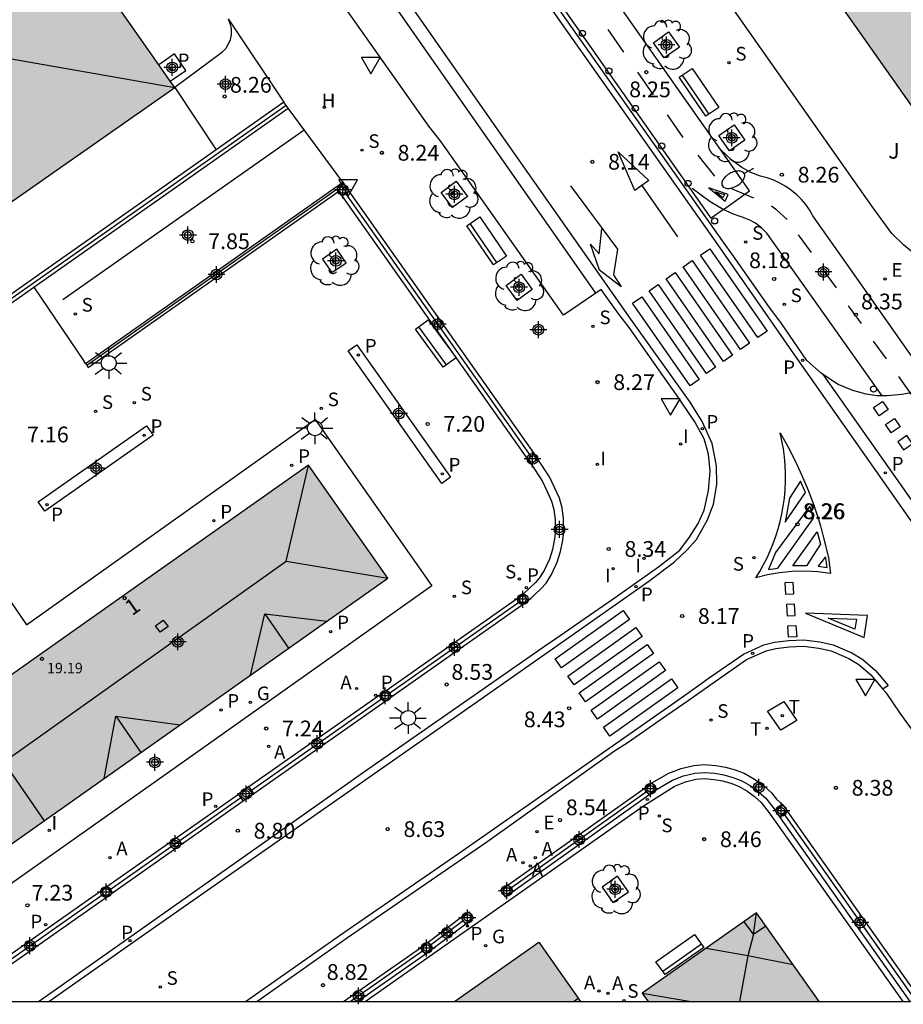
# Model space of a CAD drawing. Units: metres. Extents: x 580643 to 580995, y 4794789 to 4795041.
# Drawn here: x 580665 to 580707, y 4794790 to 4794837 of the extents above; entities that cross this region are included whole.
import ezdxf
from ezdxf.enums import TextEntityAlignment as Align

# ---------------------------------------------------------------- set-up
doc = ezdxf.new("R2010")
doc.units = ezdxf.units.M
doc.header["$MEASUREMENT"] = 0
for name, color, linetype in [('010106', 9, 'Continuous'), ('020204', 9, 'Continuous'), ('020308', 9, 'Continuous'), ('060106', 9, 'Continuous'), ('060108', 9, 'Continuous'), ('060112', 1, 'Continuous'), ('060113', 4, 'Continuous'), ('060121', 9, 'Continuous'), ('060126', 9, 'Continuous'), ('060130', 9, 'Continuous'), ('060144', 9, 'Continuous'), ('060145', 9, 'Continuous'), ('070105', 6, 'Continuous'), ('070108', 9, 'Continuous'), ('070110', 9, 'Continuous'), ('080106', 1, 'Continuous'), ('080109', 9, 'Continuous'), ('080110', 9, 'Continuous'), ('080118', 9, 'Continuous'), ('080201', 9, 'Continuous'), ('080202', 9, 'Continuous'), ('080303', 9, 'Continuous'), ('080308', 9, 'Continuous'), ('090202', 1, 'Continuous'), ('100101', 9, 'Continuous'), ('100105', 3, 'Continuous'), ('100202', 3, 'Continuous'), ('100302', 7, 'Continuous'), ('200204', 4, 'Continuous'), ('200205', 4, 'Continuous'), ('200304', 4, 'Continuous'), ('200305', 4, 'Continuous'), ('210201', 9, 'Continuous'), ('210203', 4, 'Continuous'), ('210204', 9, 'Continuous'), ('210205', 4, 'Continuous'), ('210301', 9, 'Continuous'), ('210303', 4, 'Continuous'), ('210304', 9, 'Continuous'), ('210305', 4, 'Continuous'), ('220205', 1, 'Continuous'), ('220305', 1, 'Continuous'), ('230204', 9, 'Continuous'), ('230304', 9, 'Continuous'), ('240104', 1, 'Continuous'), ('240205', 1, 'Continuous'), ('240305', 1, 'Continuous'), ('250202', 9, 'Continuous'), ('250206', 9, 'Continuous'), ('260101', 9, 'Continuous'), ('260202', 9, 'Continuous'), ('260203', 9, 'Continuous'), ('260205', 9, 'Continuous'), ('260303', 9, 'Continuous'), ('270204', 9, 'Continuous'), ('270304', 9, 'Continuous'), ('990501', 21, 'Continuous'), ('C_Edificios', 5, 'Continuous'), ('Centroides', 1, 'Continuous')]:
    doc.layers.add(name, color=color, linetype=linetype)
doc.layers.add('080111', color=7, linetype='Continuous', lineweight=30)
doc.styles.add('ARIAL', font='arial.ttf', dxfattribs={"height": 1})
doc.styles.add('ARIALI', font='ariali.ttf', dxfattribs={"height": 1})
doc.styles.add('ROMANS', font='romans__.ttf', dxfattribs={"height": 1})
doc.styles.get("Standard").update_dxf_attribs({"font": 'arial.ttf'})

# ---------------------------------------------------------------- blocks, each defined once
blk = doc.blocks.new('Centroide')
for points in [[(0.402, 0), (-0.402, 0)], [(0, -0.402), (0, 0.402)]]:
    blk.add_lwpolyline(points)
for radius in [0.256, 0.159]:
    blk.add_circle((0, 0), radius)
blk = doc.blocks.new('COTAPU')
blk.add_circle((0, 0), 0.075)
blk = doc.blocks.new('SANEA')
blk.add_circle((0, 0), 0.055)
blk = doc.blocks.new('HUEPIV')
blk.add_circle((0, 0), 0.145)
blk = doc.blocks.new('PLUVI3')
blk.add_circle((0, 0), 0.055)
blk = doc.blocks.new('SETRA')
at = {"linetype": 'Continuous'}
blk.add_lwpolyline([(0.451, 0.26), (-0.45, 0.26), (-0.001, -0.52)], close=True, dxfattribs=at)
blk = doc.blocks.new('ABAS')
blk.add_circle((0, 0), 0.055)
blk = doc.blocks.new('REIND')
blk.add_circle((0, 0), 0.055)
blk = doc.blocks.new('REGAS')
blk.add_circle((0, 0), 0.055)
blk = doc.blocks.new('PLUVI2')
blk.add_circle((0, 0), 0.055)
blk = doc.blocks.new('BloquePortal')
blk.add_circle((0, 0), 0.075)
at = {"flags": 5}
blk.add_attdef('INDICE', text='', height=0.75, dxfattribs=at).set_placement((0, 0), align=Align.MIDDLE_CENTER)
blk = doc.blocks.new('FAROLA')
for p, q in [((-0.63, 0.51), (-0.255, 0.245)), ((0, 0.355), (0, 0.755)), ((0.605, 0.49), (0.276, 0.223)), ((-0.355, 0), (-0.895, 0)), ((0.355, 0), (0.855, 0)), ((-0.65, -0.52), (-0.255, -0.24)), ((0, -0.355), (0, -0.755)), ((0.585, -0.52), (0.256, -0.246))]:
    blk.add_line(p, q)
blk.add_circle((0, 0), 0.355)
blk = doc.blocks.new('PUNTO')
blk.add_circle((0, 0), 0.075)
blk = doc.blocks.new('FAREDI')
blk.add_line((0, 0), (0.5, 0))
blk.add_lwpolyline([(0.5, 0, 0.159986), (0.538, -0.117, 0.106322), (0.675, -0.238, 0.071006), (0.858, -0.309, 0.057309), (1.099, -0.337, 0.057309), (1.339, -0.309, 0.071006), (1.522, -0.238, 0.106322), (1.659, -0.117, 0.159986), (1.697, 0, 0.159986), (1.659, 0.117, 0.106322), (1.522, 0.238, 0.071006), (1.339, 0.309, 0.057309), (1.099, 0.337, 0.057309), (0.858, 0.309, 0.071006), (0.675, 0.238, 0.106322), (0.538, 0.117, 0.159986)], format="xyb", close=True)
blk = doc.blocks.new('ARBOL')
blk.add_circle((0, 0), 0.0587)
for centre, radius, start, end in [((-0.28, 0.855), 0.3, 359.2878, 173.6078), ((0.097, 0.97), 0.21, 23.1565, 160.4665), ((0.438, 0.881), 0.24, 301.578, 139.328), ((-0.564, 0.381), 0.532, 92.28, 254.58), ((0.656, 0.288), 0.443, 319.8556, 114.7656), ((-0.091, 0.321), 0.12, 119.14, 310.56), ((0.819, -0.249), 0.383, 235.5275, 62.0275), ((-0.556, -0.339), 0.555, 142.64, 266.54), ((-0.039, -0.384), 0.21, 189.64, 323.88), ((-0.301, -0.676), 0.45, 213.78, 295.32), ((0.299, -0.624), 0.532, 224.67, 0.24)]:
    blk.add_arc(centre, radius, start, end)
blk = doc.blocks.new('REGELE')
blk.add_circle((0, 0), 0.055)
blk = doc.blocks.new('RETEL')
blk.add_circle((0, 0), 0.055)
blk = doc.blocks.new('REGTRA')
blk.add_circle((0, 0), 0.055)
blk = doc.blocks.new('HIDRAN')
blk.add_circle((0, 0), 0.055)
blk = doc.blocks.new('BANCO')
blk.add_line((1.125, 0.1875), (-1.125, 0.1875))
blk.add_lwpolyline([(1.125, 0.75), (1.125, 0), (-1.125, 0), (-1.125, 0.75)], close=True)
blk = doc.blocks.new('PLUVI1')
blk.add_circle((0, 0), 0.055)

msp = doc.modelspace()

# ---------------------------------------------------------------- hatches: boundary and pattern name
at = {"layer": '990501'}
for points in [[(580712.436, 4794882.836), (580716.578, 4794885.735), (580717.358, 4794884.624), (580740.716, 4794851.367), (580750.565, 4794858.316), (580734.677, 4794880.898), (580719.469, 4794902.522), (580678.554, 4794873.778), (580709.638, 4794829.596), (580719.493, 4794836.506), (580696.1, 4794869.746), (580695.317, 4794870.859), (580696.431, 4794871.638)], [(580655.53, 4794857.565), (580644.217, 4794849.629), (580644.216, 4794834.957), (580652.563, 4794840.817), (580662.37, 4794826.925), (580672.209, 4794833.806)], [(580682.358, 4794810.422), (580678.574, 4794815.798), (580670.612, 4794810.181), (580663.494, 4794805.16), (580662.29, 4794806.866), (580663.681, 4794807.851), (580659.982, 4794813.072), (580657.919, 4794815.983), (580652.506, 4794812.168), (580658.332, 4794803.9), (580659.762, 4794804.908), (580660.879, 4794803.324), (580655.242, 4794799.319), (580645.818, 4794792.622), (580647.502, 4794790.245), (580653.802, 4794790.245)], [(580699.918, 4794794.469), (580694.475, 4794790.641), (580694.754, 4794790.244), (580702.89, 4794790.244)], [(580689.542, 4794793.078), (580685.526, 4794790.244), (580691.525, 4794790.244)]]:
    msp.add_hatch(color=256, dxfattribs=at).paths.add_polyline_path(points, flags=0)

# ---------------------------------------------------------------- linework, layer by layer
at = {"layer": '010106', "flags": 128}
msp.add_lwpolyline([(580644.216, 4794790.245), (580994.206, 4794790.238), (580994.211, 4795040.23), (580644.221, 4795040.238)], close=True, dxfattribs=at)
at = {"layer": '060106', "flags": 128}
for points in [[(580688.201, 4794795.653), (580694.674, 4794800.249)], [(580701.214, 4794799.186), (580707.515, 4794790.244)], [(580684.38, 4794792.927), (580685.948, 4794794.113)], [(580680.566, 4794790.244), (580684.013, 4794792.663)]]:
    msp.add_lwpolyline(points, dxfattribs=at)
at = {"layer": '060108', "flags": 128}
for points in [[(580703.11, 4794820.113), (580702.996, 4794820.19), (580702.313, 4794820.788), (580701.07, 4794822.599), (580700.534, 4794823.315), (580698.817, 4794825.768), (580698.293, 4794826.495), (580691.163, 4794836.606), (580672.695, 4794862.912), (580669.099, 4794868.036), (580668.429, 4794869.094), (580667.993, 4794869.97), (580667.941, 4794870.147)], [(580692.266, 4794824.007), (580690.723, 4794822.957), (580684.889, 4794831.215), (580684.31, 4794831.967), (580679.38, 4794838.954), (580679.197, 4794839.261), (580675.823, 4794844.143), (580669.044, 4794853.777), (580666.105, 4794857.843), (580667.731, 4794859.018)], [(580665.716, 4794790.245), (580668.518, 4794792.21), (580681.244, 4794801.202), (580689.863, 4794807.208), (580690.36, 4794807.541), (580692.16, 4794808.807), (580693.081, 4794809.431), (580695.251, 4794810.956), (580696.256, 4794811.761), (580696.73, 4794812.381), (580697.141, 4794813.033), (580697.413, 4794813.663), (580697.62, 4794814.6), (580697.71, 4794815.526), (580697.63, 4794816.324), (580697.423, 4794817.056), (580696.97, 4794817.872), (580696.11, 4794819.164), (580695.445, 4794820.085), (580693.844, 4794822.362), (580693.361, 4794822.997), (580692.523, 4794824.182), (580692.266, 4794824.007)], [(580705.899, 4794819.109), (580705.641, 4794819.104), (580705.14, 4794819.184), (580704.504, 4794819.36), (580703.796, 4794819.65), (580703.11, 4794820.113)], [(580708.263, 4794819.635), (580707.462, 4794819.29), (580706.841, 4794819.17), (580706.142, 4794819.114), (580705.899, 4794819.109)], [(580644.216, 4794793.281), (580657.47, 4794802.698), (580651.18, 4794811.5), (580659.119, 4794817.035), (580665.156, 4794808.199), (580678.899, 4794817.978), (580684.448, 4794810.05), (580673.207, 4794802.075), (580656.473, 4794790.245)], [(580676.111, 4794790.244), (580680.438, 4794793.293), (580687.063, 4794797.862), (580693.153, 4794802.191), (580693.804, 4794802.599), (580695.647, 4794803.893), (580696.661, 4794804.591), (580697.898, 4794805.471), (580699.435, 4794806.539), (580700.368, 4794806.956), (580700.828, 4794807.074), (580701.475, 4794807.155), (580702.154, 4794807.173), (580702.879, 4794807.088), (580703.469, 4794806.951), (580704.317, 4794806.598), (580704.794, 4794806.307), (580705.361, 4794805.811), (580705.929, 4794805.133)], [(580705.929, 4794805.133), (580706.065, 4794804.97), (580706.738, 4794803.981), (580707.398, 4794803.063), (580708.705, 4794801.195), (580709.398, 4794800.18), (580710.213, 4794799.077)]]:
    msp.add_lwpolyline(points, dxfattribs=at)
at = {"layer": '060112', "flags": 128}
for points in [[(580698.337, 4794827.996), (580697.751, 4794827.58), (580691.286, 4794836.769), (580673.472, 4794862.112), (580672.968, 4794862.828), (580673.266, 4794863.047)], [(580698.201, 4794830.842), (580685.783, 4794848.526), (580675.756, 4794862.871)], [(580708.263, 4794819.635), (580704.279, 4794825.304), (580702.603, 4794827.695), (580702.442, 4794827.969), (580702.258, 4794828.229), (580702.052, 4794828.471), (580701.826, 4794828.695), (580701.582, 4794828.899), (580701.313, 4794829.085), (580701.029, 4794829.247), (580700.732, 4794829.383), (580700.423, 4794829.492), (580700.107, 4794829.573), (580699.647, 4794829.759), (580699.212, 4794829.997), (580698.735, 4794830.339), (580698.201, 4794830.842)], [(580705.899, 4794819.109), (580700.413, 4794826.865), (580700.155, 4794827.118), (580699.866, 4794827.333), (580699.561, 4794827.5), (580699.238, 4794827.626), (580698.763, 4794827.784), (580698.337, 4794827.996)]]:
    msp.add_lwpolyline(points, dxfattribs=at)
at = {"layer": '060113', "flags": 128}
for points in [[(580656.47, 4794885.506), (580672.454, 4794862.736), (580690.922, 4794836.429), (580698.052, 4794826.317), (580701.724, 4794821.044), (580707.864, 4794812.299)], [(580666.205, 4794790.245), (580670.493, 4794793.262), (580686.321, 4794804.331), (580691.257, 4794807.807), (580694.783, 4794810.282), (580696.008, 4794811.194), (580696.599, 4794811.758), (580697.05, 4794812.267), (580697.585, 4794813.198), (580697.861, 4794813.954), (580698.02, 4794814.883), (580698.005, 4794815.767), (580697.806, 4794816.834), (580697.326, 4794817.889), (580696.76, 4794818.814), (580693.926, 4794822.771), (580688.082, 4794831.083), (580682.825, 4794838.61), (580675.407, 4794849.147), (580669.715, 4794857.276), (580665.609, 4794863.114), (580662.362, 4794867.835), (580656.605, 4794875.974), (580651.446, 4794883.178)], [(580692.266, 4794824.007), (580679.833, 4794841.789), (580670.828, 4794854.585), (580667.731, 4794859.018)], [(580680.872, 4794821.544), (580685.338, 4794815.23), (580684.927, 4794814.939), (580680.461, 4794821.253), (580680.872, 4794821.544)], [(580708.358, 4794812.639), (580703.11, 4794820.113)], [(580665.711, 4794814.053), (580670.866, 4794817.683), (580671.178, 4794817.24), (580666.023, 4794813.61), (580665.711, 4794814.053)], [(580675.585, 4794790.244), (580680.26, 4794793.538), (580685.769, 4794797.338), (580696.487, 4794804.836), (580697.725, 4794805.717), (580699.287, 4794806.802), (580700.269, 4794807.241), (580700.772, 4794807.37), (580701.452, 4794807.455), (580702.167, 4794807.474), (580702.93, 4794807.384), (580703.561, 4794807.238), (580704.453, 4794806.867), (580704.972, 4794806.55), (580705.576, 4794806.022), (580706.177, 4794805.304), (580705.929, 4794805.133)], [(580681.277, 4794790.244), (580694.527, 4794799.57), (580695.986, 4794800.49), (580696.049, 4794800.527), (580696.533, 4794800.717), (580697.027, 4794800.835), (580697.438, 4794800.87), (580697.897, 4794800.829), (580698.292, 4794800.766), (580698.69, 4794800.647), (580699.051, 4794800.514), (580699.448, 4794800.289), (580699.815, 4794800.014), (580700.132, 4794799.735), (580700.565, 4794799.18), (580706.874, 4794790.244)]]:
    msp.add_lwpolyline(points, dxfattribs=at)
at = {"layer": '060121', "flags": 128}
msp.add_lwpolyline([(580671.995, 4794834.111), (580672.739, 4794834.622), (580672.203, 4794835.404), (580671.45, 4794834.887)], dxfattribs=at)
at = {"layer": '060126', "flags": 128}
for points in [[(580672.209, 4794833.806), (580674.182, 4794830.828)], [(580680.206, 4794829.288), (580678.371, 4794831.786), (580677.614, 4794832.816)], [(580665.493, 4794824.282), (580667.891, 4794820.742)]]:
    msp.add_lwpolyline(points, dxfattribs=at)
at = {"layer": '060130', "flags": 128}
msp.add_lwpolyline([(580698.337, 4794827.996), (580699.581, 4794828.878), (580698.201, 4794830.842)], dxfattribs=at)
at = {"layer": '060144', "flags": 128}
for points in [[(580677.514, 4794832.954), (580663.593, 4794823.153)], [(580666.876, 4794823.705), (580678.371, 4794831.786)], [(580680.336, 4794828.756), (580689.167, 4794816.223)], [(580682.387, 4794804.911), (580688.644, 4794809.308)], [(580675.859, 4794800.321), (580682.101, 4794804.709)], [(580669.082, 4794795.557), (580675.354, 4794799.966)], [(580661.784, 4794790.427), (580668.796, 4794795.356)]]:
    msp.add_lwpolyline(points, dxfattribs=at)
at = {"layer": '060145', "flags": 128}
msp.add_lwpolyline([(580674.752, 4794837.069), (580677.408, 4794833.099)], dxfattribs=at)
at = {"layer": '070105', "flags": 128}
for points in [[(580677.408, 4794833.099), (580674.182, 4794830.828)], [(580677.614, 4794832.816), (580677.514, 4794832.954), (580677.408, 4794833.099)], [(580665.493, 4794824.282), (580677.614, 4794832.816)], [(580674.182, 4794830.828), (580656.225, 4794818.185), (580654.147, 4794821.136), (580662.37, 4794826.925)], [(580667.953, 4794820.654), (580680.206, 4794829.288)], [(580680.206, 4794829.288), (580680.269, 4794829.199)], [(580667.953, 4794820.654), (580668.016, 4794820.565), (580668.093, 4794820.456), (580680.019, 4794828.859)], [(580680.5, 4794828.871), (580689.325, 4794816.348)], [(580680.173, 4794828.641), (580689.011, 4794816.099)], [(580644.216, 4794809.331), (580648.546, 4794812.362), (580656.413, 4794817.89), (580665.493, 4794824.282)], [(580667.953, 4794820.654), (580667.891, 4794820.742)], [(580689.177, 4794815.848), (580689.702, 4794815.056), (580689.95, 4794814.547), (580690.153, 4794814.095), (580690.267, 4794813.692), (580690.319, 4794813.221), (580690.341, 4794812.674), (580690.295, 4794812.288), (580690.197, 4794811.784), (580690.053, 4794811.325), (580689.797, 4794810.788), (580689.568, 4794810.421), (580689.378, 4794810.201), (580688.812, 4794809.677)], [(580689.045, 4794809.346), (580689.666, 4794809.923), (580689.891, 4794810.183), (580690.148, 4794810.595), (580690.426, 4794811.178), (580690.585, 4794811.686), (580690.69, 4794812.226), (580690.742, 4794812.658), (580690.718, 4794813.251), (580690.661, 4794813.769), (580690.53, 4794814.232), (580690.312, 4794814.717), (580690.05, 4794815.255), (580689.492, 4794816.097)], [(580688.812, 4794809.677), (580688.784, 4794809.651)], [(580682.273, 4794805.074), (580688.529, 4794809.472)], [(580682.503, 4794804.747), (580688.759, 4794809.145)], [(580675.744, 4794800.485), (580681.986, 4794804.873)], [(580675.974, 4794800.158), (580682.217, 4794804.546)], [(580694.935, 4794800.662), (580695.745, 4794801.129), (580696.333, 4794801.357), (580696.922, 4794801.496), (580697.44, 4794801.538), (580697.979, 4794801.49), (580698.441, 4794801.416), (580698.903, 4794801.279), (580699.333, 4794801.121), (580699.816, 4794800.849), (580700.241, 4794800.532), (580700.627, 4794800.195), (580700.86, 4794799.895), (580701.169, 4794799.622)], [(580695.156, 4794800.352), (580695.918, 4794800.792), (580696.443, 4794800.998), (580696.979, 4794801.127), (580697.438, 4794801.165), (580697.934, 4794801.121), (580698.358, 4794801.053), (580698.784, 4794800.927), (580699.178, 4794800.782), (580699.612, 4794800.535), (580700.004, 4794800.241), (580700.351, 4794799.936), (580700.801, 4794799.359)], [(580688.093, 4794795.804), (580694.567, 4794800.399)], [(580668.967, 4794795.721), (580675.239, 4794800.13)], [(580669.197, 4794795.393), (580675.469, 4794799.803)], [(580688.314, 4794795.494), (580694.788, 4794800.089)], [(580707.779, 4794790.244), (580701.39, 4794799.312)], [(580707.226, 4794790.244), (580701.022, 4794799.049)], [(580661.669, 4794790.591), (580668.681, 4794795.519)], [(580661.899, 4794790.264), (580668.911, 4794795.192)], [(580684.275, 4794793.073), (580685.844, 4794794.259)], [(580684.496, 4794792.764), (580686.065, 4794793.949)], [(580680.252, 4794790.244), (580683.907, 4794792.811)], [(580680.914, 4794790.244), (580684.128, 4794792.501)]]:
    msp.add_lwpolyline(points, dxfattribs=at)
at = {"layer": '070108', "flags": 128}
msp.add_lwpolyline([(580668.016, 4794820.565), (580679.942, 4794828.968)], dxfattribs=at)
at = {"layer": '070110', "flags": 128}
for points in [[(580680.269, 4794829.199), (580679.942, 4794828.968)], [(580680.019, 4794828.859), (580679.942, 4794828.968)], [(580680.173, 4794828.641), (580680.019, 4794828.859)], [(580680.173, 4794828.641), (580680.336, 4794828.756), (580680.5, 4794828.871)], [(580680.5, 4794828.871), (580680.269, 4794829.199)], [(580689.011, 4794816.099), (580689.167, 4794816.223), (580689.325, 4794816.348)], [(580689.325, 4794816.348), (580689.492, 4794816.097)], [(580689.177, 4794815.848), (580689.011, 4794816.099)], [(580689.492, 4794816.097), (580689.177, 4794815.848)], [(580688.784, 4794809.651), (580688.529, 4794809.472)], [(580689.045, 4794809.346), (580688.812, 4794809.677)], [(580688.529, 4794809.472), (580688.644, 4794809.308), (580688.759, 4794809.145)], [(580688.759, 4794809.145), (580689.045, 4794809.346)], [(580681.986, 4794804.873), (580682.273, 4794805.074)], [(580682.217, 4794804.546), (580682.101, 4794804.709), (580681.986, 4794804.873)], [(580682.273, 4794805.074), (580682.387, 4794804.911), (580682.503, 4794804.747)], [(580682.217, 4794804.546), (580682.503, 4794804.747)], [(580694.567, 4794800.399), (580694.935, 4794800.662)], [(580694.935, 4794800.662), (580695.156, 4794800.352)], [(580675.744, 4794800.485), (580675.239, 4794800.13)], [(580675.974, 4794800.158), (580675.859, 4794800.321), (580675.744, 4794800.485)], [(580694.567, 4794800.399), (580694.674, 4794800.249), (580694.788, 4794800.089)], [(580695.156, 4794800.352), (580694.788, 4794800.089)], [(580675.469, 4794799.803), (580675.354, 4794799.966), (580675.239, 4794800.13)], [(580675.469, 4794799.803), (580675.974, 4794800.158)], [(580700.801, 4794799.359), (580701.169, 4794799.622)], [(580701.022, 4794799.049), (580700.801, 4794799.359)], [(580701.39, 4794799.312), (580701.214, 4794799.186), (580701.022, 4794799.049)], [(580701.169, 4794799.622), (580701.39, 4794799.312)], [(580668.681, 4794795.519), (580668.967, 4794795.721)], [(580668.681, 4794795.519), (580668.796, 4794795.356), (580668.911, 4794795.192)], [(580668.967, 4794795.721), (580669.082, 4794795.557), (580669.197, 4794795.393)], [(580688.093, 4794795.804), (580687.725, 4794795.541), (580687.946, 4794795.231), (580688.314, 4794795.494)], [(580688.314, 4794795.494), (580688.201, 4794795.653), (580688.093, 4794795.804)], [(580668.911, 4794795.192), (580669.197, 4794795.393)], [(580685.844, 4794794.259), (580686.212, 4794794.521)], [(580686.065, 4794793.949), (580685.948, 4794794.113), (580685.844, 4794794.259)], [(580686.212, 4794794.521), (580686.433, 4794794.212), (580686.065, 4794793.949)], [(580684.275, 4794793.073), (580683.907, 4794792.811)], [(580683.907, 4794792.811), (580684.013, 4794792.663), (580684.128, 4794792.501)], [(580684.128, 4794792.501), (580684.496, 4794792.764)], [(580684.496, 4794792.764), (580684.38, 4794792.927), (580684.275, 4794793.073)]]:
    msp.add_lwpolyline(points, dxfattribs=at)
at = {"layer": '080106', "flags": 128}
msp.add_lwpolyline([(580671.513, 4794807.841), (580671.286, 4794808.144), (580671.661, 4794808.413), (580671.888, 4794808.11), (580671.513, 4794807.841)], dxfattribs=at)
at = {"layer": '080109', "flags": 128}
for points in [[(580663.788, 4794835.281), (580672.209, 4794833.806)], [(580677.522, 4794811.227), (580678.576, 4794815.795)], [(580650.413, 4794791.965), (580677.522, 4794811.227)], [(580677.522, 4794811.227), (580682.358, 4794810.422)], [(580675.817, 4794805.8), (580676.505, 4794808.728)], [(580676.505, 4794808.728), (580677.625, 4794807.078)], [(580676.505, 4794808.728), (580679.45, 4794808.367)], [(580668.847, 4794800.875), (580669.397, 4794803.84)], [(580669.397, 4794803.84), (580670.597, 4794802.112)], [(580669.397, 4794803.84), (580672.462, 4794803.429)], [(580699.766, 4794793.454), (580699.918, 4794794.469)], [(580699.766, 4794793.454), (580699.322, 4794794.05)], [(580699.766, 4794793.454), (580700.356, 4794793.847)], [(580699.766, 4794793.454), (580699.498, 4794792.42), (580699.104, 4794790.244)], [(580691.427, 4794790.385), (580691.227, 4794790.244)], [(580694.475, 4794790.641), (580696.794, 4794790.244)]]:
    msp.add_lwpolyline(points, dxfattribs=at)
at = {"layer": '080110', "flags": 128}
msp.add_lwpolyline([(580701.662, 4794791.99), (580699.498, 4794792.42), (580697.515, 4794792.779)], dxfattribs=at)
at = {"layer": '080111', "flags": 128}
for points in [[(580671.45, 4794834.887), (580658.623, 4794853.158)], [(580701.688, 4794840.896), (580708.882, 4794830.67)], [(580671.995, 4794834.111), (580671.45, 4794834.887)], [(580672.209, 4794833.806), (580671.995, 4794834.111)], [(580662.37, 4794826.925), (580672.209, 4794833.806)], [(580665.994, 4794798.86), (580682.358, 4794810.422), (580678.574, 4794815.798), (580670.612, 4794810.181), (580663.494, 4794805.16)], [(580653.802, 4794790.245), (580665.994, 4794798.86)], [(580702.89, 4794790.244), (580699.918, 4794794.469), (580694.475, 4794790.641), (580694.754, 4794790.244)], [(580685.526, 4794790.244), (580689.542, 4794793.078), (580691.525, 4794790.244)]]:
    msp.add_lwpolyline(points, dxfattribs=at)
at = {"layer": '080118', "flags": 128}
msp.add_lwpolyline([(580663.274, 4794802.775), (580665.994, 4794798.86)], dxfattribs=at)
at = {"layer": '100101', "flags": 128}
for points in [[(580695.73, 4794836.452), (580696.243, 4794835.725), (580695.516, 4794835.212), (580695.003, 4794835.939), (580695.73, 4794836.452)], [(580698.842, 4794832.024), (580699.355, 4794831.297), (580698.628, 4794830.784), (580698.115, 4794831.511), (580698.842, 4794832.024)], [(580686.149, 4794828.617), (580685.429, 4794828.085), (580684.897, 4794828.805), (580685.617, 4794829.337), (580686.149, 4794828.617)], [(580679.685, 4794824.984), (580680.369, 4794825.446), (580679.932, 4794826.093), (580679.248, 4794825.631), (580679.685, 4794824.984)], [(580689.237, 4794824.185), (580688.517, 4794823.653), (580687.985, 4794824.373), (580688.705, 4794824.905), (580689.237, 4794824.185)], [(580692.559, 4794795.699), (580693.074, 4794794.961), (580693.812, 4794795.477), (580693.297, 4794796.215), (580692.559, 4794795.699)]]:
    msp.add_lwpolyline(points, dxfattribs=at)
at = {"layer": '100105', "flags": 128}
for points in [[(580719.493, 4794836.506), (580721.269, 4794833.855), (580721.367, 4794833.605), (580721.401, 4794833.368), (580721.39, 4794833.124), (580721.327, 4794832.886), (580721.208, 4794832.565), (580721.068, 4794832.333), (580720.82, 4794832.055), (580717.377, 4794829.657), (580712.083, 4794825.926), (580711.367, 4794825.529), (580710.675, 4794825.345), (580709.822, 4794825.262), (580709.161, 4794825.296), (580708.442, 4794825.439), (580707.727, 4794825.735), (580707.283, 4794826.008), (580706.908, 4794826.301), (580706.36, 4794826.843), (580705.427, 4794828.139), (580698.149, 4794838.496)], [(580674.752, 4794837.069), (580674.84, 4794836.82), (580674.891, 4794836.596), (580674.899, 4794836.33), (580674.844, 4794836.075), (580674.757, 4794835.874), (580674.638, 4794835.662), (580674.434, 4794835.462), (580672.209, 4794833.806)]]:
    msp.add_lwpolyline(points, dxfattribs=at)
at = {"layer": '240104', "flags": 128}
for points in [[(580700.441, 4794804.083), (580701.213, 4794804.539)], [(580701.213, 4794804.539), (580701.84, 4794803.64)], [(580701.068, 4794803.184), (580700.441, 4794804.083)], [(580701.84, 4794803.64), (580701.068, 4794803.184)]]:
    msp.add_lwpolyline(points, dxfattribs=at)
at = {"layer": '260101', "flags": 128}
for points in [[(580693.601, 4794835.488), (580692.851, 4794836.563)], [(580695.012, 4794833.456), (580694.262, 4794834.531)], [(580696.423, 4794831.424), (580695.673, 4794832.499)], [(580694.453, 4794829.138), (580694.122, 4794828.903), (580693.318, 4794830.743), (580694.783, 4794829.373), (580694.453, 4794829.138)], [(580697.119, 4794830.587), (580697.908, 4794829.583)], [(580691.058, 4794829.116), (580693.288, 4794826.101), (580693.098, 4794824.882), (580693.474, 4794824.3), (580692.443, 4794825.103), (580692.003, 4794826.333), (580692.424, 4794825.876), (580692.555, 4794827.071)], [(580694.453, 4794829.138), (580696.158, 4794826.682)], [(580696.843, 4794829), (580697.702, 4794828.373), (580698.33, 4794828)], [(580697.65, 4794829.016), (580698.42, 4794828.386), (580698.57, 4794828.703), (580697.65, 4794829.016)], [(580697.967, 4794828.84), (580698.385, 4794828.698), (580698.317, 4794828.553), (580697.967, 4794828.84)], [(580698.681, 4794829.013), (580699.769, 4794828.546)], [(580701.368, 4794827.521), (580700.879, 4794827.963), (580700.629, 4794828.149)], [(580701.902, 4794826.79), (580702.515, 4794825.943)], [(580699.984, 4794821.883), (580697.252, 4794825.821), (580697.687, 4794826.123), (580700.419, 4794822.185), (580699.984, 4794821.883)], [(580699.145, 4794821.318), (580696.413, 4794825.256), (580696.848, 4794825.558), (580699.58, 4794821.62), (580699.145, 4794821.318)], [(580703.093, 4794825.099), (580703.706, 4794824.252)], [(580698.338, 4794820.754), (580695.606, 4794824.692), (580696.041, 4794824.994), (580698.773, 4794821.056), (580698.338, 4794820.754)], [(580697.532, 4794820.178), (580694.8, 4794824.116), (580695.235, 4794824.418), (580697.967, 4794820.48), (580697.532, 4794820.178)], [(580696.747, 4794819.581), (580694.015, 4794823.519), (580694.45, 4794823.821), (580697.182, 4794819.883), (580696.747, 4794819.581)], [(580704.285, 4794823.407), (580704.898, 4794822.56)], [(580705.476, 4794821.716), (580706.089, 4794820.869)], [(580706.668, 4794820.025), (580707.281, 4794819.178)], [(580705.908, 4794818.845), (580706.179, 4794818.453), (580705.751, 4794818.163), (580705.48, 4794818.555), (580705.908, 4794818.845)], [(580706.489, 4794818.03), (580706.76, 4794817.638), (580706.332, 4794817.348), (580706.061, 4794817.74), (580706.489, 4794818.03)], [(580701.037, 4794817.354), (580701.41, 4794816.69), (580701.757, 4794816.012), (580702.077, 4794815.321), (580702.37, 4794814.619), (580702.636, 4794813.905), (580702.812, 4794813.381), (580702.957, 4794812.907), (580703.079, 4794812.472), (580703.204, 4794811.978), (580703.336, 4794811.392), (580703.443, 4794810.638), (580702.83, 4794810.72), (580702.213, 4794810.753), (580701.594, 4794810.737), (580701.014, 4794810.678), (580700.44, 4794810.576), (580699.875, 4794810.432), (580700.07, 4794810.746), (580700.251, 4794811.067), (580700.418, 4794811.396), (580700.571, 4794811.731), (580700.711, 4794812.072), (580700.836, 4794812.419), (580700.946, 4794812.771), (580701.041, 4794813.127), (580701.122, 4794813.487), (580701.187, 4794813.85), (580701.24, 4794814.239), (580701.276, 4794814.629), (580701.294, 4794815.021), (580701.295, 4794815.414), (580701.278, 4794815.805), (580701.244, 4794816.196), (580701.192, 4794816.585), (580701.123, 4794816.971), (580701.037, 4794817.354)], [(580707.07, 4794817.215), (580706.642, 4794816.925), (580706.913, 4794816.533), (580707.341, 4794816.823), (580707.07, 4794817.215)], [(580702.003, 4794815.041), (580701.483, 4794814.235), (580701.279, 4794813.097), (580702.244, 4794814.501), (580702.003, 4794815.041)], [(580702.452, 4794813.857), (580700.822, 4794811.641), (580700.485, 4794810.827), (580700.93, 4794810.893), (580702.625, 4794813.282), (580702.452, 4794813.857)], [(580702.808, 4794812.636), (580702.961, 4794812.037), (580702.292, 4794811.012), (580701.647, 4794811.007), (580702.808, 4794812.636)], [(580703.201, 4794811.442), (580702.855, 4794810.989), (580703.28, 4794810.932), (580703.217, 4794811.371), (580703.201, 4794811.442)], [(580701.653, 4794810.208), (580701.265, 4794810.198), (580701.302, 4794809.659), (580701.689, 4794809.669), (580701.653, 4794810.208)], [(580701.722, 4794809.183), (580701.335, 4794809.172), (580701.371, 4794808.633), (580701.759, 4794808.644), (580701.722, 4794809.183)], [(580690.325, 4794806.573), (580693.563, 4794808.879), (580693.864, 4794808.455), (580690.627, 4794806.149), (580690.325, 4794806.573)], [(580702.254, 4794808.745), (580705.045, 4794807.59), (580705.205, 4794808.645), (580702.254, 4794808.745)], [(580701.792, 4794808.157), (580701.828, 4794807.618), (580701.441, 4794807.608), (580701.404, 4794808.147), (580701.792, 4794808.157)], [(580703.33, 4794808.512), (580704.672, 4794808.468), (580704.601, 4794807.987), (580703.33, 4794808.512)], [(580690.922, 4794805.756), (580694.159, 4794808.062), (580694.461, 4794807.638), (580691.223, 4794805.332), (580690.922, 4794805.756)], [(580691.464, 4794804.949), (580694.702, 4794807.255), (580695.004, 4794806.831), (580691.766, 4794804.525), (580691.464, 4794804.949)], [(580692.04, 4794804.132), (580695.278, 4794806.438), (580695.58, 4794806.014), (580692.342, 4794803.708), (580692.04, 4794804.132)], [(580692.627, 4794803.315), (580695.865, 4794805.621), (580696.167, 4794805.197), (580692.929, 4794802.891), (580692.627, 4794803.315)]]:
    msp.add_lwpolyline(points, dxfattribs=at)

# ---------------------------------------------------------------- block references
at = {"layer": '020204', "rotation": 359.9987685839998}
for p in [(580694.67, 4794834.537, 8.254), (580674.589, 4794833.374, 8.263), (580682.068, 4794830.693, 8.235), (580692.095, 4794830.263, 8.14), (580701.121, 4794829.649, 8.264), (580673.048, 4794826.478, 7.846), (580700.751, 4794824.678, 8.184), (580704.642, 4794822.98, 8.352), (580692.34, 4794819.762, 8.267), (580684.251, 4794817.772, 7.201), (580701.869, 4794812.988, 8.257), (580692.877, 4794811.812, 8.339), (580696.371, 4794808.617, 8.171), (580685.162, 4794805.353, 8.528), (580690.992, 4794804.22, 8.427), (580676.565, 4794803.258, 7.237), (580703.694, 4794800.43, 8.376), (580690.551, 4794798.891, 8.542), (580675.213, 4794798.384, 8.803), (580682.352, 4794798.461, 8.631), (580697.423, 4794797.98, 8.463), (580665.193, 4794794.829, 7.232), (580679.273, 4794791.026, 8.816)]:
    msp.add_blockref('COTAPU', p, dxfattribs=at)
at = {"layer": '080201', "rotation": 359.9987685839998}
msp.add_blockref('PUNTO', (580665.889, 4794806.576, 19.192), dxfattribs=at)
at = {"layer": '080202', "rotation": 359.9987685839998}
msp.add_blockref('BloquePortal', (580669.824, 4794809.468), dxfattribs=at)
at = {"layer": '090202'}
for p, rotation in [((580696.865, 4794833.362), 304.1848910639903), ((580686.753, 4794826.283), 304.1848910639903), ((580684.336, 4794821.383), 305.981903540364), ((580696.478, 4794792.172), 35.09586861059447)]:
    msp.add_blockref('BANCO', p, dxfattribs=dict(at, rotation=rotation))
at = {"layer": '100202', "rotation": 359.9987685839998}
for p in [(580695.623, 4794835.832), (580698.735, 4794831.404), (580685.457, 4794828.735), (580679.787, 4794825.533), (580688.587, 4794824.331), (580693.186, 4794795.588)]:
    msp.add_blockref('ARBOL', p, dxfattribs=at)
at = {"layer": '200204'}
msp.add_blockref('HIDRAN', (580679.339, 4794832.859, 8.246), dxfattribs=at)
at = {"layer": '200205', "rotation": 359.9987685839998}
for p in [(580695.41, 4794836.962, 8.259), (580680.871, 4794805.162, 7.187), (580676.681, 4794802.408, 7.219), (580669.118, 4794797.106, 7.21), (580688.787, 4794796.864, 8.604), (580689.374, 4794797.097, 8.595), (580689.139, 4794796.702, 8.604), (580692.413, 4794790.752, 8.48), (580692.843, 4794790.638, 8.472)]:
    msp.add_blockref('ABAS', p, dxfattribs=at)
at = {"layer": '210201', "rotation": 359.9987685839998}
for p in [(580672.043, 4794834.666, 8.501), (580677.782, 4794815.801, 7.217), (580684.945, 4794815.393, 7.158), (580674.07, 4794813.155, 7.19), (580679.638, 4794807.875, 7.433), (580674.405, 4794804.138, 7.436)]:
    msp.add_blockref('PLUVI1', p, dxfattribs=at)
at = {"layer": '210203', "rotation": 359.9987685839998}
for p in [(580697.338, 4794817.544, 8.136), (580694.181, 4794810.01, 8.189), (580670.073, 4794793.141, 8.809)]:
    msp.add_blockref('PLUVI2', p, dxfattribs=at)
at = {"layer": '210204', "rotation": 359.9987685839998}
for p in [(580698.603, 4794834.983, 8.308), (580681.127, 4794830.818, 8.25), (580699.401, 4794826.443, 8.184), (580701.236, 4794823.467, 8.198), (580667.471, 4794823.017, 7.139), (580692.13, 4794822.42, 8.254), (580670.283, 4794818.778, 6.971), (580679.189, 4794818.511, 7.299), (580668.436, 4794818.378, 6.996), (580699.792, 4794811.396, 8.228), (580688.62, 4794810.375, 7.179), (580685.527, 4794809.551, 7.218), (580697.742, 4794803.658, 8.377), (580695.291, 4794799.082, 8.412), (580671.518, 4794790.933, 8.927), (580693.6, 4794790.292, 8.48)]:
    msp.add_blockref('SANEA', p, dxfattribs=at)
at = {"layer": '210205', "rotation": 359.9987685839998}
for p in [(580680.954, 4794821.063, 7.15), (580702.118, 4794820.798, 8.127), (580670.752, 4794817.229, 6.899), (580706.048, 4794815.441, 8.101), (580666.13, 4794813.923, 6.926), (580688.958, 4794809.968, 7.152), (580699.731, 4794806.845, 8.162), (580681.783, 4794804.843, 7.164), (580694.709, 4794799.873, 8.354), (580674.161, 4794799.544, 7.156), (580666.06, 4794793.914, 7.174), (580686.15, 4794793.844, 8.647)]:
    msp.add_blockref('PLUVI3', p, dxfattribs=at)
at = {"layer": '220205', "rotation": 359.9987685839998}
for p in [(580706.038, 4794824.682, 8.387), (580689.466, 4794798.346, 8.56)]:
    msp.add_blockref('REGELE', p, dxfattribs=at)
at = {"layer": '230204', "rotation": 359.9987685839998}
for p in [(580675.811, 4794804.499, 7.425), (580687.015, 4794792.913, 8.687)]:
    msp.add_blockref('REGAS', p, dxfattribs=at)
at = {"layer": '240205', "rotation": 359.9987685839998}
msp.add_blockref('RETEL', (580701.141, 4794803.862, 8.391), dxfattribs=at)
at = {"layer": '250202', "rotation": 209.4736792164085}
msp.add_blockref('FAREDI', (580699.764, 4794829.95), dxfattribs=at)
at = {"layer": '250206', "rotation": 359.9987685839998}
for p in [(580669.066, 4794820.668), (580678.884, 4794817.564), (580683.325, 4794803.755)]:
    msp.add_blockref('FAROLA', p, dxfattribs=at)
at = {"layer": '260202', "rotation": 359.9987685839998}
for p in [(580691.624, 4794836.382), (580692.883, 4794834.595), (580694.141, 4794832.807), (580695.399, 4794831.02), (580696.657, 4794829.233), (580697.916, 4794827.446), (580705.486, 4794819.432)]:
    msp.add_blockref('HUEPIV', p, dxfattribs=at)
at = {"layer": '260203', "rotation": 359.9987685839998}
msp.add_blockref('REGTRA', (580700.415, 4794803.262, 8.411), dxfattribs=at)
at = {"layer": '260205', "rotation": 359.9987685839998}
for p in [(580681.548, 4794834.972), (580680.466, 4794829.144), (580695.826, 4794818.711), (580705.1, 4794805.333)]:
    msp.add_blockref('SETRA', p, dxfattribs=at)
at = {"layer": '270204', "rotation": 359.9987685839998}
for p in [(580696.295, 4794816.816, 8.249), (580692.34, 4794815.848, 8.323), (580694.552, 4794811.36, 8.318), (580693.087, 4794810.867, 8.352), (580666.231, 4794798.403, 7.436)]:
    msp.add_blockref('REIND', p, dxfattribs=at)
at = {"layer": 'C_Edificios', "rotation": 359.9987685839998}
msp.add_blockref('Centroide', (580672.355, 4794807.384), dxfattribs=at)
at = {"layer": 'Centroides', "rotation": 359.9987685839998}
for p in [(580695.625, 4794835.833), (580672.086, 4794834.763), (580674.626, 4794833.963), (580698.735, 4794831.403), (580680.215, 4794828.923), (580685.525, 4794828.713), (580672.835, 4794826.773), (580679.882, 4794825.54), (580674.195, 4794824.893), (580703.105, 4794825.013), (580688.605, 4794824.283), (580684.735, 4794822.523), (580689.525, 4794822.263), (580682.885, 4794818.263), (580689.245, 4794816.103), (580668.465, 4794815.664), (580690.535, 4794812.743), (580688.785, 4794809.414), (580685.535, 4794807.124), (580682.235, 4794804.814), (580678.995, 4794802.534), (580671.265, 4794801.644), (580694.864, 4794800.384), (580700.024, 4794800.454), (580675.605, 4794800.144), (580701.094, 4794799.334), (580691.464, 4794797.964), (580672.235, 4794797.774), (580693.184, 4794795.594), (580668.935, 4794795.464), (580688.024, 4794795.524), (580686.144, 4794794.234), (580704.854, 4794794.014), (580685.174, 4794793.514), (580665.315, 4794792.904), (580684.204, 4794792.794), (580680.964, 4794790.514)]:
    msp.add_blockref('Centroide', p, dxfattribs=at)

# ---------------------------------------------------------------- texts
at = {"layer": '020308', "style": 'ARIAL'}
for s, p in [('8.26', (580674.84, 4794833.557)), ('8.25', (580693.848, 4794833.34)), ('8.24', (580682.818, 4794830.318)), ('8.14', (580692.845, 4794829.888)), ('8.26', (580701.871, 4794829.274)), ('7.85', (580673.798, 4794826.103)), ('8.18', (580699.559, 4794825.195)), ('8.35', (580704.892, 4794823.23)), ('8.27', (580693.09, 4794819.387)), ('7.20', (580685.001, 4794817.397)), ('7.16', (580665.173, 4794816.893)), ('8.26', (580702.119, 4794813.238)), ('8.26', (580702.156, 4794813.229)), ('8.34', (580693.627, 4794811.437)), ('8.17', (580697.121, 4794808.242)), ('8.53', (580685.385, 4794805.578)), ('8.43', (580688.832, 4794803.318)), ('7.24', (580677.315, 4794802.883)), ('8.38', (580704.444, 4794800.055)), ('8.54', (580690.833, 4794799.124)), ('8.80', (580675.963, 4794798.009)), ('8.63', (580683.102, 4794798.086)), ('8.46', (580698.173, 4794797.605)), ('7.23', (580665.387, 4794795.054)), ('8.82', (580679.446, 4794791.275))]:
    msp.add_text(s, height=0.75, rotation=359.9988, dxfattribs=at).set_placement(p)
at = {"layer": '080303', "style": 'ARIAL'}
msp.add_text('19.19', height=0.5, rotation=359.9988, dxfattribs=at).set_placement((580666.126, 4794805.885))
at = {"layer": '080308', "style": 'ARIALI'}
msp.add_text('1', height=0.75, rotation=35.2988, dxfattribs=at).set_placement((580670.175, 4794808.604))
at = {"layer": '100302', "style": 'ARIAL'}
msp.add_text('J', height=0.75, rotation=359.9988, dxfattribs=at).set_placement((580706.185, 4794830.413))
at = {"layer": '200304', "style": 'ROMANS'}
msp.add_text('H', height=0.65, dxfattribs=at).set_placement((580679.212, 4794832.856))
at = {"layer": '200305', "style": 'ROMANS'}
for p in [(580680.097, 4794805.13), (580676.937, 4794801.811), (580669.424, 4794797.212), (580689.68, 4794797.203), (580687.983, 4794796.919), (580689.206, 4794796.215), (580691.695, 4794790.82), (580693.036, 4794790.794)]:
    msp.add_text('A', height=0.65, rotation=359.9988, dxfattribs=at).set_placement(p)
at = {"layer": '210301', "style": 'ROMANS'}
for p in [(580672.349, 4794834.772), (580678.088, 4794815.907), (580685.251, 4794815.499), (580674.376, 4794813.261), (580679.944, 4794807.981), (580674.711, 4794804.244)]:
    msp.add_text('P', height=0.65, rotation=359.9988, dxfattribs=at).set_placement(p)
at = {"layer": '210303', "style": 'ROMANS'}
for p in [(580697.53, 4794817.544), (580694.409, 4794809.323), (580669.659, 4794793.208)]:
    msp.add_text('P', height=0.65, rotation=359.9988, dxfattribs=at).set_placement(p)
at = {"layer": '210304', "style": 'ROMANS'}
for p in [(580698.909, 4794835.089), (580681.433, 4794830.924), (580699.707, 4794826.549), (580701.542, 4794823.573), (580667.777, 4794823.123), (580692.436, 4794822.526), (580670.589, 4794818.884), (580668.742, 4794818.484), (580679.495, 4794818.617), (580698.784, 4794810.778), (580687.942, 4794810.406), (580685.833, 4794809.657), (580698.048, 4794803.764), (580695.385, 4794798.313), (580671.824, 4794791.039), (580693.768, 4794790.423)]:
    msp.add_text('S', height=0.65, rotation=359.9988, dxfattribs=at).set_placement(p)
at = {"layer": '210305', "style": 'ROMANS'}
for p in [(580681.26, 4794821.169), (580701.187, 4794820.144), (580671.058, 4794817.335), (580706.354, 4794815.547), (580666.323, 4794813.137), (580688.986, 4794810.237), (580699.23, 4794807.102), (580682.026, 4794805.125), (580673.488, 4794799.562), (580694.261, 4794798.897), (580665.335, 4794793.73), (580686.294, 4794793.154)]:
    msp.add_text('P', height=0.65, rotation=359.9988, dxfattribs=at).set_placement(p)
at = {"layer": '220305', "style": 'ROMANS'}
for p in [(580706.344, 4794824.788), (580689.772, 4794798.452)]:
    msp.add_text('E', height=0.65, rotation=359.9988, dxfattribs=at).set_placement(p)
at = {"layer": '230304', "style": 'ROMANS'}
for p in [(580676.117, 4794804.605), (580687.321, 4794793.019)]:
    msp.add_text('G', height=0.65, rotation=359.9988, dxfattribs=at).set_placement(p)
at = {"layer": '240305', "style": 'ROMANS'}
msp.add_text('T', height=0.65, rotation=359.9988, dxfattribs=at).set_placement((580701.447, 4794803.968))
at = {"layer": '260303', "style": 'ROMANS'}
msp.add_text('T', height=0.65, rotation=359.9988, dxfattribs=at).set_placement((580699.612, 4794802.907))
at = {"layer": '270304', "style": 'ROMANS'}
for p in [(580696.416, 4794816.864), (580692.478, 4794815.805), (580694.149, 4794810.697), (580692.709, 4794810.224), (580666.343, 4794798.431)]:
    msp.add_text('I', height=0.65, rotation=359.9988, dxfattribs=at).set_placement(p)

doc.saveas('drawing.dxf')
